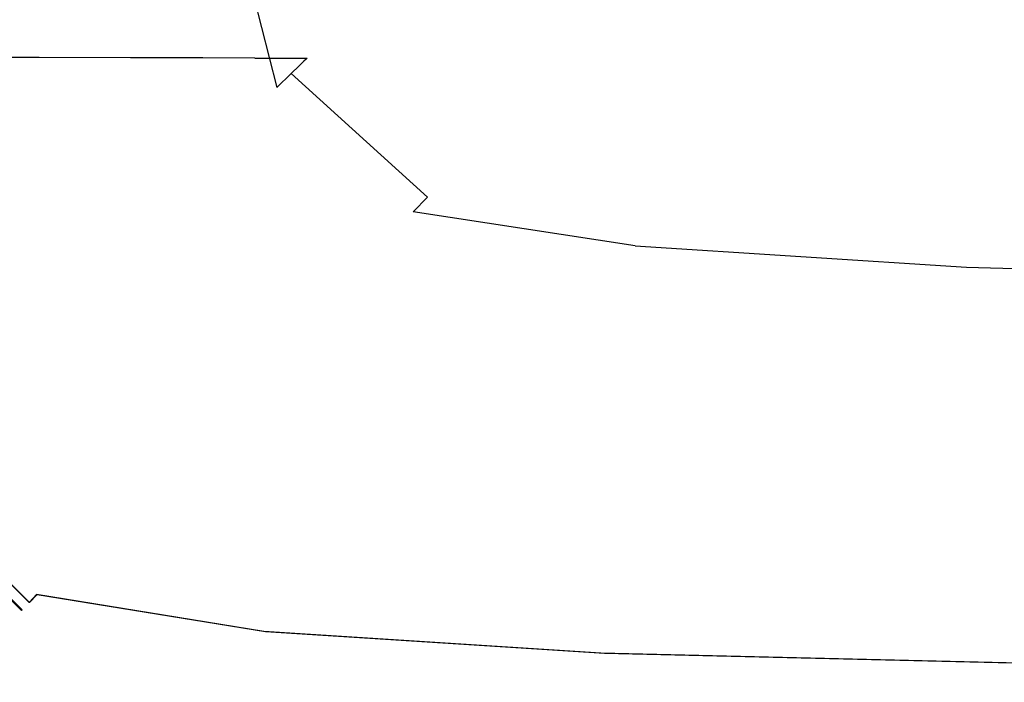
# Model space of a CAD drawing. Extents: x -55 to 55, y -211 to 0.
# Drawn here: x 8 to 15, y -48 to -44 of the extents above; entities that cross this region are included whole.
import ezdxf

# ---------------------------------------------------------------- set-up
doc = ezdxf.new("R2010")
doc.units = 0
doc.header["$MEASUREMENT"] = 0
doc.layers.add('CHROM', color=253, linetype='Continuous')

msp = doc.modelspace()

# ---------------------------------------------------------------- linework, layer by layer
at = {"layer": 'CHROM', "linetype": 'ByBlock'}
for points, invisible_edges in [([(12.4072, -41.625, 0.0281), (9.7997, -44.1314, 0.07), (9.4568, -41.8383, 0.07), (12.2885, -39.4471, 0.0281)], 15), ([(12.4072, -41.625, 0.0281), (13.497, -42.1044, 0.0281), (10.8559, -44.8792, 0.07), (9.7997, -44.1314, 0.07)], 15), ([(8.0802, -43.8989, 63.9829), (7.2764, -43.8976, 64.8568), (6.9168, -41.7867, 64.6039), (7.6779, -41.7872, 63.7889)], 14), ([(8.7483, -43.9004, 62.9932), (8.0802, -43.8989, 63.9829), (7.6779, -41.7872, 63.7889), (8.304, -41.7877, 62.8577)], 14), ([(8.1987, -45.6705, 0.1399), (7.7205, -43.3043, 0.1399), (9.4568, -41.8383, 0.07), (9.7997, -44.1314, 0.07)], 15), ([(8.7483, -43.9004, 62.9932), (8.304, -41.7877, 62.8577), (8.7933, -41.7881, 61.8278), (9.2755, -43.9019, 61.9107)], 7), ([(9.2755, -43.9019, 61.9107), (8.7933, -41.7881, 61.8278), (9.144, -41.7885, 60.7168), (9.6561, -43.9031, 60.7582)], 7), ([(9.8844, -43.9038, 59.5587), (9.6561, -43.9031, 60.7582), (9.144, -41.7885, 60.7168), (9.3545, -41.7886, 59.5421)], 15), ([(9.9986, -43.9042, 57.6481), (9.8844, -43.9038, 59.5587), (9.3545, -41.7886, 59.5421), (9.4597, -41.7887, 57.6439)], 15), ([(9.9214, -44.0151, 5.9512), (9.979, -43.9597, 6.1585), (9.4368, -41.838, 6.1585), (9.3787, -41.8873, 5.9512)], 14), ([(10.0136, -43.9265, 6.4293), (9.4716, -41.8085, 6.4293), (9.4368, -41.838, 6.1585), (9.979, -43.9597, 6.1585)], 15), ([(9.9986, -43.9042, 57.6481), (9.4597, -41.7887, 57.6439), (9.4948, -41.7888, 54.3624), (10.0366, -43.9043, 54.3624)], 15), ([(10.0309, -43.9099, 7.48), (9.489, -41.7937, 7.48), (9.4716, -41.8085, 6.4293), (10.0136, -43.9265, 6.4293)], 15), ([(10.0309, -43.9099, 7.48), (10.0366, -43.9043, 10.0271), (9.4948, -41.7888, 10.0271), (9.489, -41.7937, 7.48)], 15), ([(10.0366, -43.9043, 10.0271), (10.0366, -43.9043, 14.787), (9.4948, -41.7888, 14.7871), (9.4948, -41.7888, 10.0271)], 15), ([(10.0366, -43.9043, 31.6863), (10.0366, -43.9043, 41.0094), (9.4948, -41.7888, 41.0094), (9.4948, -41.7888, 31.6863)], 15), ([(10.0366, -43.9043, 41.0094), (10.0366, -43.9043, 49.0375), (9.4948, -41.7888, 49.0375), (9.4948, -41.7888, 41.0094)], 15), ([(10.0366, -43.9043, 31.6863), (9.4948, -41.7888, 31.6863), (9.4948, -41.7888, 22.4761), (10.0366, -43.9043, 22.4761)], 15), ([(10.0366, -43.9043, 22.4761), (9.4948, -41.7888, 22.4761), (9.4948, -41.7888, 14.7871), (10.0366, -43.9043, 14.787)], 15), ([(10.0366, -43.9043, 54.3624), (9.4948, -41.7888, 54.3624), (9.4948, -41.7888, 49.0375), (10.0366, -43.9043, 49.0375)], 15), ([(9.815, -44.1174, 5.7986), (9.9214, -44.0151, 5.9512), (9.3787, -41.8873, 5.9512), (9.2715, -41.9783, 5.7986)], 6), ([(9.815, -44.1174, 5.7986), (9.2715, -41.9783, 5.7986), (9.0889, -42.1333, 5.6917), (9.6342, -44.2911, 5.6917)], 15), ([(13.497, -42.1044, 0.0281), (15.0941, -41.999, 0.0281), (12.4793, -44.9577, 0.0699), (10.8559, -44.8792, 0.07)], 15), ([(16.7342, -42.4228, 0.0281), (14.5235, -45.2431, 0.07), (12.4793, -44.9577, 0.0699), (15.0941, -41.999, 0.0281)], 15), ([(9.6342, -44.2911, 5.6917), (9.0889, -42.1333, 5.6917), (8.8051, -42.3743, 5.6217), (9.3533, -44.5611, 5.6217)], 15), ([(8.9466, -44.9521, 5.5798), (9.3533, -44.5611, 5.6217), (8.8051, -42.3743, 5.6217), (8.3941, -42.7234, 5.5798)], 15), ([(18.7526, -42.7798, 0.0281), (17.0563, -45.4525, 0.07), (14.5235, -45.2431, 0.07), (16.7342, -42.4228, 0.0281)], 15), ([(14.0465, -42.8734, 96.2448), (14.3072, -43.6653, 94.2721), (16.2289, -43.4183, 94.5467), (15.9416, -42.6425, 96.5084)], 15), ([(8.477, -45.4034, 5.5518), (8.9466, -44.9521, 5.5798), (8.3941, -42.7234, 5.5798), (7.9196, -43.1266, 5.5518)], 15), ([(14.0465, -42.8734, 96.2448), (11.287, -43.0735, 96.0643), (11.519, -43.8861, 94.0784), (14.3072, -43.6653, 94.2721)], 15), ([(11.287, -43.0735, 96.0643), (7.2718, -43.2342, 95.9482), (7.4699, -44.0673, 93.9508), (11.519, -43.8861, 94.0784)], 15), ([(8.477, -45.4034, 5.5518), (7.9196, -43.1266, 5.5518), (7.445, -43.5298, 5.5238), (8.0075, -45.8548, 5.5238)], 15), ([(7.3581, -46.4786, 0.2297), (6.8114, -44.0715, 0.2297), (7.7205, -43.3043, 0.1399), (8.1987, -45.6705, 0.1399)], 15), ([(14.426, -44.2058, 92.5129), (16.3654, -43.9774, 92.7563), (16.2289, -43.4183, 94.5467), (14.3072, -43.6653, 94.2721)], 15), ([(8.0075, -45.8548, 5.5238), (7.445, -43.5298, 5.5238), (7.034, -43.8789, 5.4818), (7.6009, -46.2457, 5.4818)], 15), ([(14.426, -44.2058, 92.5129), (14.3072, -43.6653, 94.2721), (11.519, -43.8861, 94.0784), (11.6162, -44.4136, 92.3391)], 15), ([(6.3427, -43.8968, 65.5921), (7.2764, -43.8976, 64.8568), (8.0405, -44.7801, 65.2997), (7.0675, -44.7783, 66.1174)], 15), ([(8.0802, -43.8989, 63.9829), (8.8934, -44.7837, 64.3281), (8.0405, -44.7801, 65.2997), (7.2764, -43.8976, 64.8568)], 15), ([(11.6162, -44.4136, 92.3391), (11.519, -43.8861, 94.0784), (7.4699, -44.0673, 93.9508), (7.5447, -44.5872, 92.223)], 15), ([(8.7483, -43.9004, 62.9932), (9.6143, -44.7883, 63.2371), (8.8934, -44.7837, 64.3281), (8.0802, -43.8989, 63.9829)], 15), ([(8.7483, -43.9004, 62.9932), (9.2755, -43.9019, 61.9107), (10.1911, -44.7929, 62.0608), (9.6143, -44.7883, 63.2371)], 15), ([(9.2755, -43.9019, 61.9107), (9.6561, -43.9031, 60.7582), (10.6118, -44.7969, 60.8333), (10.1911, -44.7929, 62.0608)], 15), ([(9.8844, -43.9038, 59.5587), (10.8641, -44.7992, 59.5888), (10.6118, -44.7969, 60.8333), (9.6561, -43.9031, 60.7582)], 7), ([(9.9986, -43.9042, 57.6481), (10.9903, -44.8004, 57.6557), (10.8641, -44.7992, 59.5888), (9.8844, -43.9038, 59.5587)], 7), ([(10.0136, -43.9265, 6.4293), (9.979, -43.9597, 6.1585), (10.9746, -44.8596, 6.1585), (11.0092, -44.8243, 6.4293)], 14), ([(9.9986, -43.9042, 57.6481), (10.0366, -43.9043, 54.3624), (11.0323, -44.8008, 54.3624), (10.9903, -44.8004, 57.6557)], 14), ([(10.0309, -43.9099, 7.48), (10.0136, -43.9265, 6.4293), (11.0092, -44.8243, 6.4293), (11.0266, -44.8067, 7.48)], 14), ([(10.0309, -43.9099, 7.48), (11.0266, -44.8067, 7.48), (11.0323, -44.8008, 10.0271), (10.0366, -43.9043, 10.0271)], 7), ([(10.0366, -43.9043, 10.0271), (11.0323, -44.8008, 10.0271), (11.0323, -44.8008, 14.7871), (10.0366, -43.9043, 14.787)], 7), ([(10.0366, -43.9043, 31.6863), (10.0366, -43.9043, 22.4761), (11.0323, -44.8008, 22.4761), (11.0323, -44.8008, 31.6863)], 14), ([(10.0366, -43.9043, 22.4761), (10.0366, -43.9043, 14.787), (11.0323, -44.8008, 14.7871), (11.0323, -44.8008, 22.4761)], 14), ([(10.0366, -43.9043, 31.6863), (11.0323, -44.8008, 31.6863), (11.0323, -44.8008, 41.0094), (10.0366, -43.9043, 41.0094)], 7), ([(10.0366, -43.9043, 41.0094), (11.0323, -44.8008, 41.0094), (11.0323, -44.8008, 49.0375), (10.0366, -43.9043, 49.0375)], 7), ([(10.0366, -43.9043, 54.3624), (10.0366, -43.9043, 49.0375), (11.0323, -44.8008, 49.0375), (11.0323, -44.8008, 54.3624)], 14), ([(9.9214, -44.0151, 5.9512), (10.9169, -44.9184, 5.9512), (10.9746, -44.8596, 6.1585), (9.979, -43.9597, 6.1585)], 15), ([(14.4223, -44.5488, 90.8723), (16.3711, -44.3609, 91.0376), (16.3654, -43.9774, 92.7563), (14.426, -44.2058, 92.5129)], 15), ([(9.815, -44.1174, 5.7986), (10.8111, -45.0261, 5.7986), (10.9169, -44.9184, 5.9512), (9.9214, -44.0151, 5.9512)], 9), ([(8.1987, -45.6705, 0.1399), (9.7997, -44.1314, 0.07), (10.8559, -44.8792, 0.07), (9.2361, -46.5816, 0.1399)], 15), ([(9.815, -44.1174, 5.7986), (9.6342, -44.2911, 5.6917), (10.6321, -45.2084, 5.6917), (10.8111, -45.0261, 5.7986)], 15), ([(14.4223, -44.5488, 90.8723), (14.426, -44.2058, 92.5129), (11.6162, -44.4136, 92.3391), (11.5987, -44.7219, 90.7568)], 15), ([(9.6342, -44.2911, 5.6917), (9.3533, -44.5611, 5.6217), (10.3547, -45.4905, 5.6217), (10.6321, -45.2084, 5.6917)], 15), ([(14.4223, -44.5488, 90.8723), (14.3156, -44.748, 89.255), (16.2662, -44.6103, 89.292), (16.3711, -44.3609, 91.0376)], 15), ([(11.5987, -44.7219, 90.7568), (11.6162, -44.4136, 92.3391), (7.5447, -44.5872, 92.223), (7.5161, -44.8694, 90.6814)], 15), ([(8.9466, -44.9521, 5.5798), (9.9539, -45.898, 5.5798), (10.3547, -45.4905, 5.6217), (9.3533, -44.5611, 5.6217)], 15), ([(14.4223, -44.5488, 90.8723), (11.5987, -44.7219, 90.7568), (11.4866, -44.8765, 89.2426), (14.3156, -44.748, 89.255)], 15), ([(14.3156, -44.748, 89.255), (14.1254, -44.8572, 87.5657), (16.071, -44.7667, 87.4201), (16.2662, -44.6103, 89.292)], 15), ([(11.5987, -44.7219, 90.7568), (7.5161, -44.8694, 90.6814), (7.4041, -44.9894, 89.2426), (11.4866, -44.8765, 89.2426)], 15), ([(6.0061, -44.7779, 66.789), (7.0675, -44.7783, 66.1174), (8.3794, -44.9876, 66.9379), (7.2975, -44.9872, 67.7101)], 15), ([(7.0675, -44.7783, 66.1174), (8.0405, -44.7801, 65.2997), (9.385, -44.9913, 66.0009), (8.3794, -44.9876, 66.9379)], 15), ([(8.8934, -44.7837, 64.3281), (10.2905, -44.9995, 64.8805), (9.385, -44.9913, 66.0009), (8.0405, -44.7801, 65.2997)], 15), ([(9.6143, -44.7883, 63.2371), (11.0736, -45.0101, 63.63), (10.2905, -44.9995, 64.8805), (8.8934, -44.7837, 64.3281)], 15), ([(9.6143, -44.7883, 63.2371), (10.1911, -44.7929, 62.0608), (11.7124, -45.0212, 62.3034), (11.0736, -45.0101, 63.63)], 15), ([(10.1911, -44.7929, 62.0608), (10.6118, -44.7969, 60.8333), (12.1845, -45.0305, 60.9546), (11.7124, -45.0212, 62.3034)], 15), ([(10.8641, -44.7992, 59.5888), (12.4678, -45.0362, 59.6372), (12.1845, -45.0305, 60.9546), (10.6118, -44.7969, 60.8333)], 15), ([(10.9903, -44.8004, 57.6557), (12.6094, -45.039, 57.6677), (12.4678, -45.0362, 59.6372), (10.8641, -44.7992, 59.5888)], 15), ([(10.9903, -44.8004, 57.6557), (11.0323, -44.8008, 54.3624), (12.6566, -45.0399, 54.3624), (12.6094, -45.039, 57.6677)], 15), ([(11.0266, -44.8067, 7.48), (12.6508, -45.046, 7.48), (12.6566, -45.0399, 10.0271), (11.0323, -44.8008, 10.0271)], 15), ([(11.0323, -44.8008, 10.0271), (12.6566, -45.0399, 10.0271), (12.6566, -45.0399, 14.787), (11.0323, -44.8008, 14.7871)], 15), ([(11.0323, -44.8008, 31.6863), (11.0323, -44.8008, 22.4761), (12.6566, -45.0399, 22.4761), (12.6566, -45.0399, 31.6863)], 15), ([(11.0323, -44.8008, 22.4761), (11.0323, -44.8008, 14.7871), (12.6566, -45.0399, 14.787), (12.6566, -45.0399, 22.4761)], 15), ([(11.0323, -44.8008, 31.6863), (12.6566, -45.0399, 31.6863), (12.6566, -45.0399, 41.0094), (11.0323, -44.8008, 41.0094)], 15), ([(11.0323, -44.8008, 41.0094), (12.6566, -45.0399, 41.0094), (12.6566, -45.0399, 49.0375), (11.0323, -44.8008, 49.0375)], 15), ([(11.0323, -44.8008, 54.3624), (11.0323, -44.8008, 49.0375), (12.6566, -45.0399, 49.0375), (12.6566, -45.0399, 54.3624)], 15), ([(14.3156, -44.748, 89.255), (11.4866, -44.8765, 89.2426), (11.2999, -44.9433, 87.707), (14.1254, -44.8572, 87.5657)], 15), ([(13.8712, -44.9302, 85.7094), (15.8055, -44.8716, 85.3228), (16.071, -44.7667, 87.4201), (14.1254, -44.8572, 87.5657)], 15), ([(10.9169, -44.9184, 5.9512), (12.5393, -45.1627, 5.9512), (12.598, -45.1013, 6.1585), (10.9746, -44.8596, 6.1585)], 15), ([(11.0092, -44.8243, 6.4293), (10.9746, -44.8596, 6.1585), (12.598, -45.1013, 6.1585), (12.6332, -45.0645, 6.4293)], 15), ([(11.0266, -44.8067, 7.48), (11.0092, -44.8243, 6.4293), (12.6332, -45.0645, 6.4293), (12.6508, -45.046, 7.48)], 15), ([(13.8712, -44.9302, 85.7094), (14.1254, -44.8572, 87.5657), (11.2999, -44.9433, 87.707), (11.0587, -44.9878, 86.061)], 15), ([(13.3964, -44.9788, 83.6787), (15.3084, -44.9402, 83.0466), (15.8055, -44.8716, 85.3228), (13.8712, -44.9302, 85.7094)], 15), ([(11.0587, -44.9878, 86.061), (11.2999, -44.9433, 87.707), (7.2288, -45.0228, 87.8231), (7.0102, -45.045, 86.3396)], 15), ([(11.4866, -44.8765, 89.2426), (7.4041, -44.9894, 89.2426), (7.2288, -45.0228, 87.8231), (11.2999, -44.9433, 87.707)], 15), ([(9.2361, -46.5816, 0.1399), (10.8559, -44.8792, 0.07), (12.4793, -44.9577, 0.0699), (10.8774, -46.7722, 0.1399)], 15), ([(13.3964, -44.9788, 83.6787), (13.8712, -44.9302, 85.7094), (11.0587, -44.9878, 86.061), (10.617, -45.0186, 84.2467)], 15), ([(10.8111, -45.0261, 5.7986), (12.4332, -45.2736, 5.7986), (12.5393, -45.1627, 5.9512), (10.9169, -44.9184, 5.9512)], 15), ([(13.3964, -44.9788, 83.6787), (12.5451, -45.0149, 81.466), (14.4176, -44.9881, 80.6378), (15.3084, -44.9402, 83.0466)], 15), ([(16.9979, -44.9312, 79.0054), (15.7879, -44.961, 79.7936), (14.3109, -45.011, 77.1936), (15.5079, -44.9892, 76.2923)], 15), ([(15.3084, -44.9402, 83.0466), (14.4176, -44.9881, 80.6378), (15.7879, -44.961, 79.7936), (16.7031, -44.9008, 82.4079)], 15), ([(8.2436, -45.0847, 69.7912), (7.0672, -45.0903, 70.4337), (4.9983, -44.9915, 68.8371), (6.1625, -44.9889, 68.3367)], 15), ([(10.617, -45.0186, 84.2467), (6.619, -45.0618, 84.6935), (5.9262, -45.0786, 82.7863), (9.8285, -45.0442, 82.2062)], 15), ([(9.3776, -45.0809, 69.0367), (8.2436, -45.0847, 69.7912), (6.1625, -44.9889, 68.3367), (7.2975, -44.9872, 67.7101)], 15), ([(10.617, -45.0186, 84.2467), (11.0587, -44.9878, 86.061), (7.0102, -45.045, 86.3396), (6.619, -45.0618, 84.6935)], 15), ([(9.3776, -45.0809, 69.0367), (7.2975, -44.9872, 67.7101), (8.3794, -44.9876, 66.9379), (10.4612, -45.0813, 68.1298)], 15), ([(10.4612, -45.0813, 68.1298), (8.3794, -44.9876, 66.9379), (9.385, -44.9913, 66.0009), (11.486, -45.0882, 67.0295)], 15), ([(8.477, -45.4034, 5.5518), (9.4915, -46.3682, 5.5518), (9.9539, -45.898, 5.5798), (8.9466, -44.9521, 5.5798)], 15), ([(12.5451, -45.0149, 81.466), (9.8285, -45.0442, 82.2062), (8.5474, -45.0729, 79.8817), (11.1606, -45.0502, 79.0639)], 15), ([(12.444, -45.1041, 65.6957), (11.486, -45.0882, 67.0295), (9.385, -44.9913, 66.0009), (10.2905, -44.9995, 64.8805)], 15), ([(13.3964, -44.9788, 83.6787), (10.617, -45.0186, 84.2467), (9.8285, -45.0442, 82.2062), (12.5451, -45.0149, 81.466)], 15), ([(13.2982, -45.1249, 64.2124), (12.444, -45.1041, 65.6957), (10.2905, -44.9995, 64.8805), (11.0736, -45.0101, 63.63)], 15), ([(10.8091, -45.0829, 75.6078), (12.1084, -45.0696, 74.705), (14.3109, -45.011, 77.1936), (12.9718, -45.0305, 78.1428)], 15), ([(13.167, -46.977, 0.1399), (10.8774, -46.7722, 0.1399), (12.4793, -44.9577, 0.0699), (14.5235, -45.2431, 0.07)], 15), ([(13.2982, -45.1249, 64.2124), (11.0736, -45.0101, 63.63), (11.7124, -45.0212, 62.3034), (14.0118, -45.1466, 62.664)], 15), ([(12.5451, -45.0149, 81.466), (11.1606, -45.0502, 79.0639), (12.9718, -45.0305, 78.1428), (14.4176, -44.9881, 80.6378)], 15), ([(13.2977, -45.0544, 73.819), (15.5079, -44.9892, 76.2923), (14.3109, -45.011, 77.1936), (12.1084, -45.0696, 74.705)], 15), ([(14.4176, -44.9881, 80.6378), (12.9718, -45.0305, 78.1428), (14.3109, -45.011, 77.1936), (15.7879, -44.961, 79.7936)], 15), ([(14.4073, -45.0426, 72.8643), (16.6084, -44.9708, 75.3438), (15.5079, -44.9892, 76.2923), (13.2977, -45.0544, 73.819)], 15), ([(14.4073, -45.0426, 72.8643), (15.4673, -45.0391, 71.7555), (17.6585, -44.9619, 74.2528), (16.6084, -44.9708, 75.3438)], 15), ([(6.6276, -45.1132, 77.2153), (8.5474, -45.0729, 79.8817), (4.8024, -45.1011, 80.5198), (3.1188, -45.1347, 77.7954)], 15), ([(9.8285, -45.0442, 82.2062), (5.9262, -45.0786, 82.7863), (4.8024, -45.1011, 80.5198), (8.5474, -45.0729, 79.8817)], 15), ([(8.3106, -45.1147, 73.1796), (5.8567, -45.0952, 71.0048), (7.0672, -45.0903, 70.4337), (9.5655, -45.1062, 72.4206)], 15), ([(9.0867, -45.0967, 76.4653), (11.1606, -45.0502, 79.0639), (8.5474, -45.0729, 79.8817), (6.6276, -45.1132, 77.2153)], 15), ([(6.6898, -45.1236, 73.8738), (8.3106, -45.1147, 73.1796), (10.8091, -45.0829, 75.6078), (9.0867, -45.0967, 76.4653)], 15), ([(10.7492, -45.0964, 71.6352), (9.5655, -45.1062, 72.4206), (7.0672, -45.0903, 70.4337), (8.2436, -45.0847, 69.7912)], 15), ([(11.8722, -45.0893, 70.7584), (10.7492, -45.0964, 71.6352), (8.2436, -45.0847, 69.7912), (9.3776, -45.0809, 69.0367)], 15), ([(8.3106, -45.1147, 73.1796), (9.5655, -45.1062, 72.4206), (12.1084, -45.0696, 74.705), (10.8091, -45.0829, 75.6078)], 15), ([(9.0867, -45.0967, 76.4653), (10.8091, -45.0829, 75.6078), (12.9718, -45.0305, 78.1428), (11.1606, -45.0502, 79.0639)], 15), ([(11.8722, -45.0893, 70.7584), (9.3776, -45.0809, 69.0367), (10.4612, -45.0813, 68.1298), (12.946, -45.0887, 69.725)], 15), ([(10.7492, -45.0964, 71.6352), (13.2977, -45.0544, 73.819), (12.1084, -45.0696, 74.705), (9.5655, -45.1062, 72.4206)], 15), ([(12.946, -45.0887, 69.725), (10.4612, -45.0813, 68.1298), (11.486, -45.0882, 67.0295), (13.9811, -45.0983, 68.4699)], 15), ([(10.8111, -45.0261, 5.7986), (10.6321, -45.2084, 5.6917), (12.2555, -45.4591, 5.6917), (12.4332, -45.2736, 5.7986)], 7), ([(11.8722, -45.0893, 70.7584), (14.4073, -45.0426, 72.8643), (13.2977, -45.0544, 73.819), (10.7492, -45.0964, 71.6352)], 15), ([(14.9888, -45.1219, 66.9282), (13.9811, -45.0983, 68.4699), (11.486, -45.0882, 67.0295), (12.444, -45.1041, 65.6957)], 15), ([(14.0118, -45.1466, 62.664), (11.7124, -45.0212, 62.3034), (12.1845, -45.0305, 60.9546), (14.5478, -45.165, 61.1349)], 15), ([(11.8722, -45.0893, 70.7584), (12.946, -45.0887, 69.725), (15.4673, -45.0391, 71.7555), (14.4073, -45.0426, 72.8643)], 15), ([(14.8695, -45.176, 59.7094), (14.5478, -45.165, 61.1349), (12.1845, -45.0305, 60.9546), (12.4678, -45.0362, 59.6372)], 15), ([(15.0303, -45.1815, 57.6857), (14.8695, -45.176, 59.7094), (12.4678, -45.0362, 59.6372), (12.6094, -45.039, 57.6677)], 15), ([(15.0595, -45.2094, 6.4293), (12.6332, -45.0645, 6.4293), (12.598, -45.1013, 6.1585), (15.023, -45.2485, 6.1585)], 15), ([(15.0303, -45.1815, 57.6857), (12.6094, -45.039, 57.6677), (12.6566, -45.0399, 54.3624), (15.0839, -45.1834, 54.3624)], 15), ([(15.0778, -45.1899, 7.48), (12.6508, -45.046, 7.48), (12.6332, -45.0645, 6.4293), (15.0595, -45.2094, 6.4293)], 15), ([(15.0778, -45.1899, 7.48), (15.0839, -45.1834, 10.0271), (12.6566, -45.0399, 10.0271), (12.6508, -45.046, 7.48)], 15), ([(15.0839, -45.1834, 10.0271), (15.0839, -45.1834, 14.7871), (12.6566, -45.0399, 14.787), (12.6566, -45.0399, 10.0271)], 15), ([(15.0839, -45.1834, 31.6863), (15.0839, -45.1834, 41.0094), (12.6566, -45.0399, 41.0094), (12.6566, -45.0399, 31.6863)], 15), ([(15.0839, -45.1834, 41.0094), (15.0839, -45.1834, 49.0375), (12.6566, -45.0399, 49.0375), (12.6566, -45.0399, 41.0094)], 15), ([(15.0839, -45.1834, 31.6863), (12.6566, -45.0399, 31.6863), (12.6566, -45.0399, 22.4761), (15.0839, -45.1834, 22.4761)], 15), ([(15.0839, -45.1834, 22.4761), (12.6566, -45.0399, 22.4761), (12.6566, -45.0399, 14.787), (15.0839, -45.1834, 14.7871)], 15), ([(15.0839, -45.1834, 54.3624), (12.6566, -45.0399, 54.3624), (12.6566, -45.0399, 49.0375), (15.0839, -45.1834, 49.0375)], 15), ([(12.946, -45.0887, 69.725), (13.9811, -45.0983, 68.4699), (16.5078, -45.0491, 70.4066), (15.4673, -45.0391, 71.7555)], 15), ([(14.9888, -45.1219, 66.9282), (17.5592, -45.0776, 68.7323), (16.5078, -45.0491, 70.4066), (13.9811, -45.0983, 68.4699)], 15), ([(15.9404, -45.154, 65.1933), (18.6527, -45.1189, 66.7818), (17.5592, -45.0776, 68.7323), (14.9888, -45.1219, 66.9282)], 15), ([(6.6898, -45.1236, 73.8738), (4.3362, -45.1004, 71.4935), (5.8567, -45.0952, 71.0048), (8.3106, -45.1147, 73.1796)], 15), ([(6.6898, -45.1236, 73.8738), (9.0867, -45.0967, 76.4653), (6.6276, -45.1132, 77.2153), (4.4086, -45.1348, 74.4649)], 15), ([(14.8546, -45.4288, 5.7986), (14.9622, -45.3137, 5.9512), (12.5393, -45.1627, 5.9512), (12.4332, -45.2736, 5.7986)], 7), ([(15.9404, -45.154, 65.1933), (14.9888, -45.1219, 66.9282), (12.444, -45.1041, 65.6957), (13.2982, -45.1249, 64.2124)], 15), ([(14.9622, -45.3137, 5.9512), (15.023, -45.2485, 6.1585), (12.598, -45.1013, 6.1585), (12.5393, -45.1627, 5.9512)], 15), ([(15.9404, -45.154, 65.1933), (13.2982, -45.1249, 64.2124), (14.0118, -45.1466, 62.664), (16.808, -45.1887, 63.3588)], 15), ([(16.808, -45.1887, 63.3588), (14.0118, -45.1466, 62.664), (14.5478, -45.165, 61.1349), (17.4792, -45.2195, 61.5532)], 15), ([(10.6321, -45.2084, 5.6917), (10.3547, -45.4905, 5.6217), (11.9822, -45.7441, 5.6217), (12.2555, -45.4591, 5.6917)], 15), ([(17.8417, -45.2399, 59.9051), (17.4792, -45.2195, 61.5532), (14.5478, -45.165, 61.1349), (14.8695, -45.176, 59.7094)], 15), ([(17.9978, -45.2513, 57.7347), (17.8417, -45.2399, 59.9051), (14.8695, -45.176, 59.7094), (15.0303, -45.1815, 57.6857)], 15), ([(18.025, -45.2828, 6.4293), (15.0595, -45.2094, 6.4293), (15.023, -45.2485, 6.1585), (17.9878, -45.3245, 6.1585)], 15), ([(17.9978, -45.2513, 57.7347), (15.0303, -45.1815, 57.6857), (15.0839, -45.1834, 54.3624), (18.0498, -45.2551, 54.3624)], 15), ([(18.0436, -45.262, 7.48), (15.0778, -45.1899, 7.48), (15.0595, -45.2094, 6.4293), (18.025, -45.2828, 6.4293)], 15), ([(18.0436, -45.262, 7.48), (18.0498, -45.2551, 10.0271), (15.0839, -45.1834, 10.0271), (15.0778, -45.1899, 7.48)], 15), ([(18.0498, -45.2551, 10.0271), (18.0498, -45.2551, 14.787), (15.0839, -45.1834, 14.7871), (15.0839, -45.1834, 10.0271)], 15), ([(18.0498, -45.2551, 31.6863), (18.0498, -45.2551, 41.0094), (15.0839, -45.1834, 41.0094), (15.0839, -45.1834, 31.6863)], 15), ([(18.0498, -45.2551, 41.0094), (18.0498, -45.2551, 49.0375), (15.0839, -45.1834, 49.0375), (15.0839, -45.1834, 41.0094)], 15), ([(18.0498, -45.2551, 31.6863), (15.0839, -45.1834, 31.6863), (15.0839, -45.1834, 22.4761), (18.0498, -45.2551, 22.4761)], 15), ([(18.0498, -45.2551, 22.4761), (15.0839, -45.1834, 22.4761), (15.0839, -45.1834, 14.7871), (18.0498, -45.2551, 14.787)], 15), ([(18.0498, -45.2551, 54.3624), (15.0839, -45.1834, 54.3624), (15.0839, -45.1834, 49.0375), (18.0498, -45.2551, 49.0375)], 15), ([(14.8546, -45.4288, 5.7986), (12.4332, -45.2736, 5.7986), (12.2555, -45.4591, 5.6917), (14.6776, -45.6175, 5.6917)], 15), ([(16.0124, -47.1007, 0.1399), (13.167, -46.977, 0.1399), (14.5235, -45.2431, 0.07), (17.0563, -45.4525, 0.07)], 15), ([(17.9258, -45.3938, 5.9512), (17.9878, -45.3245, 6.1585), (15.023, -45.2485, 6.1585), (14.9622, -45.3137, 5.9512)], 15), ([(17.8187, -45.5132, 5.7986), (17.9258, -45.3938, 5.9512), (14.9622, -45.3137, 5.9512), (14.8546, -45.4288, 5.7986)], 7), ([(8.477, -45.4034, 5.5518), (8.0075, -45.8548, 5.5238), (9.029, -46.8384, 5.5238), (9.4915, -46.3682, 5.5518)], 15), ([(17.8187, -45.5132, 5.7986), (14.8546, -45.4288, 5.7986), (14.6776, -45.6175, 5.6917), (17.6463, -45.705, 5.6917)], 15), ([(9.9539, -45.898, 5.5798), (11.5893, -46.1537, 5.5798), (11.9822, -45.7441, 5.6217), (10.3547, -45.4905, 5.6217)], 15), ([(14.6776, -45.6175, 5.6917), (12.2555, -45.4591, 5.6917), (11.9822, -45.7441, 5.6217), (14.4089, -45.9038, 5.6217)], 15), ([(17.6463, -45.705, 5.6917), (14.6776, -45.6175, 5.6917), (14.4089, -45.9038, 5.6217), (17.3882, -45.9915, 5.6217)], 15), ([(7.3581, -46.4786, 0.2297), (8.1987, -45.6705, 0.1399), (9.2361, -46.5816, 0.1399), (8.3877, -47.4738, 0.2297)], 15), ([(14.0259, -46.3115, 5.5798), (14.4089, -45.9038, 5.6217), (11.9822, -45.7441, 5.6217), (11.5893, -46.1537, 5.5798)], 15), ([(8.0075, -45.8548, 5.5238), (7.6009, -46.2457, 5.4818), (8.6283, -47.2459, 5.4818), (9.029, -46.8384, 5.5238)], 15), ([(9.4915, -46.3682, 5.5518), (11.1365, -46.6255, 5.5518), (11.5893, -46.1537, 5.5798), (9.9539, -45.898, 5.5798)], 15), ([(17.0243, -46.3951, 5.5798), (17.3882, -45.9915, 5.6217), (14.4089, -45.9038, 5.6217), (14.0259, -46.3115, 5.5798)], 15), ([(13.5858, -46.7799, 5.5518), (14.0259, -46.3115, 5.5798), (11.5893, -46.1537, 5.5798), (11.1365, -46.6255, 5.5518)], 15), ([(7.32, -46.5156, 5.4119), (8.351, -47.528, 5.4119), (8.6283, -47.2459, 5.4818), (7.6009, -46.2457, 5.4818)], 15), ([(16.6074, -46.8571, 5.5518), (17.0243, -46.3951, 5.5798), (14.0259, -46.3115, 5.5798), (13.5858, -46.7799, 5.5518)], 15), ([(9.4915, -46.3682, 5.5518), (9.029, -46.8384, 5.5238), (10.6838, -47.0973, 5.5238), (11.1365, -46.6255, 5.5518)], 15), ([(7.3581, -46.4786, 0.2297), (8.3877, -47.4738, 0.2297), (8.0609, -47.8181, 0.3312), (7.0322, -46.792, 0.3312)], 15), ([(7.1393, -46.6894, 5.322), (8.172, -47.7102, 5.3221), (8.351, -47.528, 5.4119), (7.32, -46.5156, 5.4119)], 15), ([(8.3877, -47.4738, 0.2297), (9.2361, -46.5816, 0.1399), (10.8774, -46.7722, 0.1399), (10.0404, -47.7224, 0.2297)], 15), ([(13.5858, -46.7799, 5.5518), (11.1365, -46.6255, 5.5518), (10.6838, -47.0973, 5.5238), (13.1456, -47.2482, 5.5238)], 15), ([(7.1393, -46.6894, 5.322), (7.033, -46.7915, 5.2207), (8.0662, -47.8179, 5.2207), (8.172, -47.7102, 5.3221)], 15), ([(7.0322, -46.792, 0.3312), (8.0609, -47.8181, 0.3312), (8.006, -47.8768, 0.4361), (6.975, -46.8471, 0.4361)], 13), ([(7.033, -46.7915, 5.2207), (6.9755, -46.8469, 5.1157), (8.0086, -47.8766, 5.1157), (8.0662, -47.8179, 5.2207)], 10), ([(12.4561, -47.8896, 0.2297), (10.0404, -47.7224, 0.2297), (10.8774, -46.7722, 0.1399), (13.167, -46.977, 0.1399)], 15), ([(16.6074, -46.8571, 5.5518), (13.5858, -46.7799, 5.5518), (13.1456, -47.2482, 5.5238), (16.1905, -47.3191, 5.5238)], 15), ([(6.9236, -46.8967, 0.688), (6.9408, -46.8802, 0.5362), (7.973, -47.9119, 0.5362), (7.9564, -47.9295, 0.688)], 14), ([(6.9237, -46.8967, 4.8637), (7.9567, -47.9295, 4.8637), (7.974, -47.9119, 5.0156), (6.9409, -46.8801, 5.0156)], 7), ([(6.9408, -46.8802, 0.5362), (6.975, -46.8471, 0.4361), (8.006, -47.8768, 0.4361), (7.973, -47.9119, 0.5362)], 12), ([(6.9409, -46.8801, 5.0156), (7.974, -47.9119, 5.0156), (8.0086, -47.8766, 5.1157), (6.9755, -46.8469, 5.1157)], 3), ([(9.029, -46.8384, 5.5238), (8.6283, -47.2459, 5.4818), (10.2909, -47.5069, 5.4818), (10.6838, -47.0973, 5.5238)], 15), ([(6.9237, -46.8967, 4.8637), (6.9179, -46.9022, 4.6036), (7.9509, -47.9354, 4.6036), (7.9567, -47.9295, 4.8637)], 3), ([(6.9236, -46.8967, 0.688), (7.9564, -47.9295, 0.688), (7.9509, -47.9354, 0.9482), (6.9179, -46.9022, 0.9482)], 3), ([(6.9179, -46.9022, 4.6036), (6.9179, -46.9022, 4.1788), (7.9509, -47.9354, 4.1788), (7.9509, -47.9354, 4.6036)], 11), ([(6.9179, -46.9022, 2.7759), (6.9179, -46.9022, 2.0192), (7.9509, -47.9354, 2.0192), (7.9509, -47.9354, 2.7759)], 11), ([(6.9179, -46.9022, 2.0192), (6.9179, -46.9022, 1.3731), (7.9509, -47.9354, 1.3731), (7.9509, -47.9354, 2.0192)], 11), ([(6.9179, -46.9022, 2.7759), (7.9509, -47.9354, 2.7759), (7.9509, -47.9354, 3.5327), (6.9179, -46.9022, 3.5327)], 13), ([(6.9179, -46.9022, 3.5327), (7.9509, -47.9354, 3.5327), (7.9509, -47.9354, 4.1788), (6.9179, -46.9022, 4.1788)], 13), ([(6.9179, -46.9022, 0.9482), (7.9509, -47.9354, 0.9482), (7.9509, -47.9354, 1.3731), (6.9179, -46.9022, 1.3731)], 13), ([(15.4622, -47.9734, 0.2297), (12.4561, -47.8896, 0.2297), (13.167, -46.977, 0.1399), (16.0124, -47.1007, 0.1399)], 15), ([(13.1456, -47.2482, 5.5238), (10.6838, -47.0973, 5.5238), (10.2909, -47.5069, 5.4818), (12.7628, -47.6559, 5.4818)], 15), ([(8.351, -47.528, 5.4119), (10.0176, -47.7919, 5.4119), (10.2909, -47.5069, 5.4818), (8.6283, -47.2459, 5.4818)], 15), ([(16.1905, -47.3191, 5.5238), (13.1456, -47.2482, 5.5238), (12.7628, -47.6559, 5.4818), (15.8266, -47.7226, 5.4818)], 15), ([(8.3877, -47.4738, 0.2297), (10.0404, -47.7224, 0.2297), (9.72, -48.0883, 0.3312), (8.0609, -47.8181, 0.3312)], 11), ([(8.172, -47.7102, 5.3221), (9.84, -47.9773, 5.322), (10.0176, -47.7919, 5.4119), (8.351, -47.528, 5.4119)], 15), ([(12.494, -47.9422, 5.4119), (12.7628, -47.6559, 5.4818), (10.2909, -47.5069, 5.4818), (10.0176, -47.7919, 5.4119)], 15), ([(15.5685, -48.0091, 5.4119), (15.8266, -47.7226, 5.4818), (12.7628, -47.6559, 5.4818), (12.494, -47.9422, 5.4119)], 15), ([(8.172, -47.7102, 5.3221), (8.0662, -47.8179, 5.2207), (9.7338, -48.0882, 5.2207), (9.84, -47.9773, 5.322)], 13), ([(12.4561, -47.8896, 0.2297), (12.1816, -48.2459, 0.3312), (9.72, -48.0883, 0.3312), (10.0404, -47.7224, 0.2297)], 13), ([(8.0609, -47.8181, 0.3312), (9.72, -48.0883, 0.3312), (9.6683, -48.1496, 0.4361), (8.006, -47.8768, 0.4361)], 15), ([(8.0662, -47.8179, 5.2207), (8.0086, -47.8766, 5.1157), (9.6752, -48.1496, 5.1157), (9.7338, -48.0882, 5.2207)], 15), ([(12.3171, -48.131, 5.3221), (12.494, -47.9422, 5.4119), (10.0176, -47.7919, 5.4119), (9.84, -47.9773, 5.322)], 15), ([(7.973, -47.9119, 0.5362), (8.006, -47.8768, 0.4361), (9.6683, -48.1496, 0.4361), (9.6373, -48.1864, 0.5362)], 15), ([(7.974, -47.9119, 5.0156), (9.6401, -48.1864, 5.0156), (9.6752, -48.1496, 5.1157), (8.0086, -47.8766, 5.1157)], 15), ([(15.4622, -47.9734, 0.2297), (15.2462, -48.3199, 0.3312), (12.1816, -48.2459, 0.3312), (12.4561, -47.8896, 0.2297)], 13), ([(7.9567, -47.9295, 4.8637), (7.9509, -47.9354, 4.6036), (9.6166, -48.211, 4.6036), (9.6225, -48.2048, 4.8637)], 15), ([(7.9564, -47.9295, 0.688), (9.6218, -48.2048, 0.688), (9.6166, -48.211, 0.9482), (7.9509, -47.9354, 0.9482)], 15), ([(7.9509, -47.9354, 4.6036), (7.9509, -47.9354, 4.1788), (9.6166, -48.211, 4.1788), (9.6166, -48.211, 4.6036)], 15), ([(7.9509, -47.9354, 2.7759), (7.9509, -47.9354, 2.0192), (9.6166, -48.211, 2.0192), (9.6166, -48.211, 2.7759)], 15), ([(7.9509, -47.9354, 2.0192), (7.9509, -47.9354, 1.3731), (9.6166, -48.211, 1.3731), (9.6166, -48.211, 2.0192)], 15), ([(7.9509, -47.9354, 2.7759), (9.6166, -48.211, 2.7759), (9.6166, -48.211, 3.5327), (7.9509, -47.9354, 3.5327)], 15), ([(7.9509, -47.9354, 3.5327), (9.6166, -48.211, 3.5327), (9.6166, -48.211, 4.1788), (7.9509, -47.9354, 4.1788)], 15), ([(7.9509, -47.9354, 0.9482), (9.6166, -48.211, 0.9482), (9.6166, -48.211, 1.3731), (7.9509, -47.9354, 1.3731)], 15), ([(7.9564, -47.9295, 0.688), (7.973, -47.9119, 0.5362), (9.6373, -48.1864, 0.5362), (9.6218, -48.2048, 0.688)], 15), ([(7.9567, -47.9295, 4.8637), (9.6225, -48.2048, 4.8637), (9.6401, -48.1864, 5.0156), (7.974, -47.9119, 5.0156)], 15), ([(15.3961, -48.2009, 5.322), (15.5685, -48.0091, 5.4119), (12.494, -47.9422, 5.4119), (12.3171, -48.131, 5.3221)], 15), ([(12.3171, -48.131, 5.3221), (9.84, -47.9773, 5.322), (9.7338, -48.0882, 5.2207), (12.2095, -48.246, 5.2207)], 11), ([(12.1816, -48.2459, 0.3312), (12.1347, -48.3111, 0.4361), (9.6683, -48.1496, 0.4361), (9.72, -48.0883, 0.3312)], 15), ([(12.2095, -48.246, 5.2207), (9.7338, -48.0882, 5.2207), (9.6752, -48.1496, 5.1157), (12.1486, -48.3112, 5.1157)], 15), ([(12.1066, -48.3502, 0.5362), (9.6373, -48.1864, 0.5362), (9.6683, -48.1496, 0.4361), (12.1347, -48.3111, 0.4361)], 15), ([(12.1122, -48.3503, 5.0156), (12.1486, -48.3112, 5.1157), (9.6752, -48.1496, 5.1157), (9.6401, -48.1864, 5.0156)], 15), ([(15.3961, -48.2009, 5.322), (12.3171, -48.131, 5.3221), (12.2095, -48.246, 5.2207), (15.289, -48.3203, 5.2207)], 11), ([(12.094, -48.3698, 4.8637), (9.6225, -48.2048, 4.8637), (9.6166, -48.211, 4.6036), (12.0879, -48.3763, 4.6036)], 15), ([(12.0925, -48.3698, 0.688), (12.0879, -48.3763, 0.9482), (9.6166, -48.211, 0.9482), (9.6218, -48.2048, 0.688)], 15), ([(12.0879, -48.3763, 4.6036), (9.6166, -48.211, 4.6036), (9.6166, -48.211, 4.1788), (12.0879, -48.3763, 4.1788)], 15), ([(12.0879, -48.3763, 2.7759), (12.0879, -48.3763, 3.5327), (9.6166, -48.211, 3.5327), (9.6166, -48.211, 2.7759)], 15), ([(12.0879, -48.3763, 3.5327), (12.0879, -48.3763, 4.1788), (9.6166, -48.211, 4.1788), (9.6166, -48.211, 3.5327)], 15), ([(12.0879, -48.3763, 2.7759), (9.6166, -48.211, 2.7759), (9.6166, -48.211, 2.0192), (12.0879, -48.3763, 2.0192)], 15), ([(12.0879, -48.3763, 2.0192), (9.6166, -48.211, 2.0192), (9.6166, -48.211, 1.3731), (12.0879, -48.3763, 1.3731)], 15), ([(12.0879, -48.3763, 0.9482), (12.0879, -48.3763, 1.3731), (9.6166, -48.211, 1.3731), (9.6166, -48.211, 0.9482)], 15), ([(12.0925, -48.3698, 0.688), (9.6218, -48.2048, 0.688), (9.6373, -48.1864, 0.5362), (12.1066, -48.3502, 0.5362)], 15), ([(12.094, -48.3698, 4.8637), (12.1122, -48.3503, 5.0156), (9.6401, -48.1864, 5.0156), (9.6225, -48.2048, 4.8637)], 15), ([(15.2462, -48.3199, 0.3312), (15.2056, -48.3895, 0.4361), (12.1347, -48.3111, 0.4361), (12.1816, -48.2459, 0.3312)], 15), ([(15.289, -48.3203, 5.2207), (12.2095, -48.246, 5.2207), (12.1486, -48.3112, 5.1157), (15.227, -48.3896, 5.1157)], 15), ([(15.1812, -48.4312, 0.5362), (12.1066, -48.3502, 0.5362), (12.1347, -48.3111, 0.4361), (15.2056, -48.3895, 0.4361)], 15), ([(15.1898, -48.4312, 5.0156), (15.227, -48.3896, 5.1157), (12.1486, -48.3112, 5.1157), (12.1122, -48.3503, 5.0156)], 15), ([(15.1712, -48.452, 4.8637), (12.094, -48.3698, 4.8637), (12.0879, -48.3763, 4.6036), (15.165, -48.459, 4.6036)], 15), ([(15.1691, -48.452, 0.688), (15.165, -48.459, 0.9482), (12.0879, -48.3763, 0.9482), (12.0925, -48.3698, 0.688)], 15), ([(15.165, -48.459, 4.6036), (12.0879, -48.3763, 4.6036), (12.0879, -48.3763, 4.1788), (15.165, -48.459, 4.1788)], 15), ([(15.165, -48.459, 2.7759), (15.165, -48.459, 3.5327), (12.0879, -48.3763, 3.5327), (12.0879, -48.3763, 2.7759)], 15), ([(15.165, -48.459, 3.5327), (15.165, -48.459, 4.1788), (12.0879, -48.3763, 4.1788), (12.0879, -48.3763, 3.5327)], 15), ([(15.165, -48.459, 2.7759), (12.0879, -48.3763, 2.7759), (12.0879, -48.3763, 2.0192), (15.165, -48.459, 2.0192)], 15), ([(15.165, -48.459, 2.0192), (12.0879, -48.3763, 2.0192), (12.0879, -48.3763, 1.3731), (15.165, -48.459, 1.3731)], 15), ([(15.165, -48.459, 0.9482), (15.165, -48.459, 1.3731), (12.0879, -48.3763, 1.3731), (12.0879, -48.3763, 0.9482)], 15), ([(15.1691, -48.452, 0.688), (12.0925, -48.3698, 0.688), (12.1066, -48.3502, 0.5362), (15.1812, -48.4312, 0.5362)], 15), ([(15.1712, -48.452, 4.8637), (15.1898, -48.4312, 5.0156), (12.1122, -48.3503, 5.0156), (12.094, -48.3698, 4.8637)], 15)]:
    msp.add_3dface(points, dxfattribs=dict(at, invisible_edges=invisible_edges))

doc.saveas('drawing.dxf')
